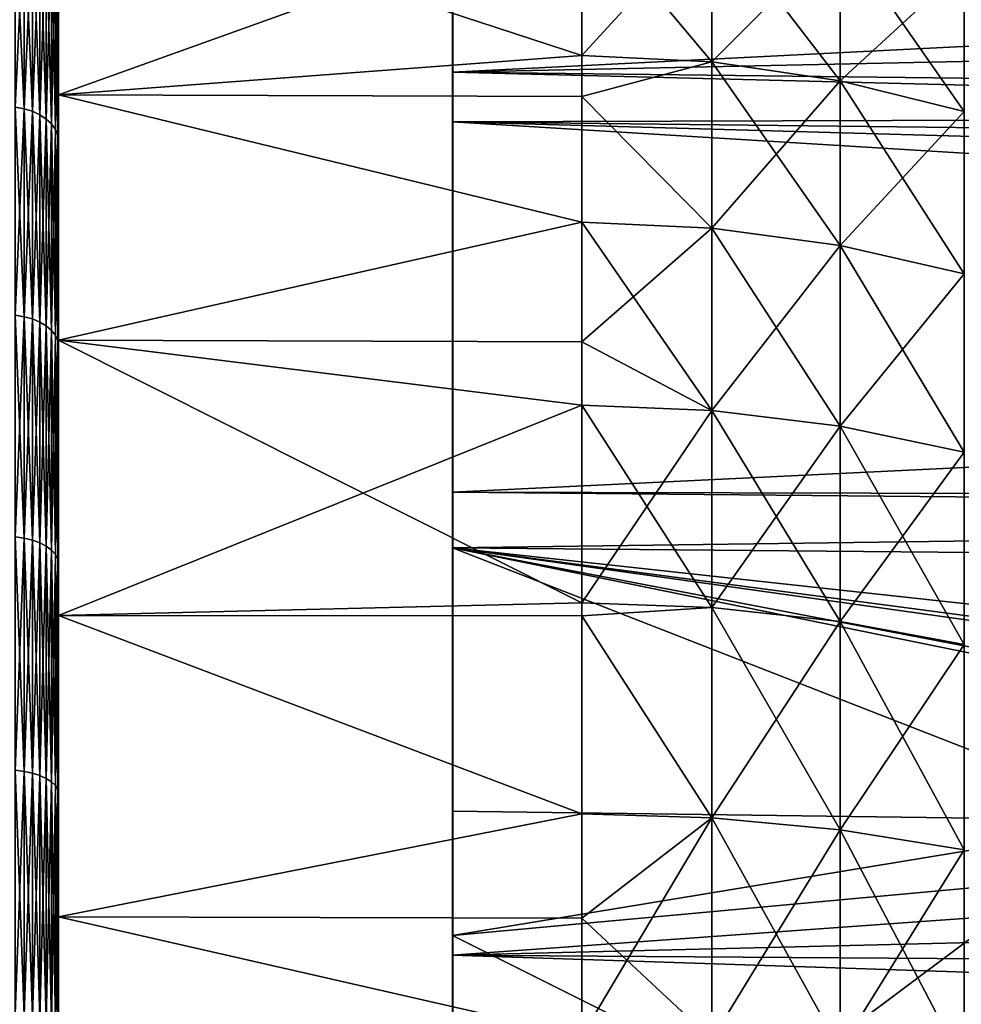
# Model space of a CAD drawing. Extents: x -29 to 74, y -210 to 30.
# Drawn here: x 38 to 43, y 7 to 12 of the extents above; entities that cross this region are included whole.
import ezdxf

# ---------------------------------------------------------------- set-up
doc = ezdxf.new("R2010")
doc.units = 0
doc.layers.add('L2', color=7, linetype='CONTINUOUS')
doc.layers.add('L3', color=7, linetype='CONTINUOUS')

msp = doc.modelspace()

# ---------------------------------------------------------------- linework, layer by layer
at = {"layer": 'L2', "color": 7}
for points in [[(38.05, 13.19989, 122.551), (38.05, 14.70605, 123.8984), (38.05, 11.99277, 124.1684)], [(38.05, 14.70605, 123.8984), (38.05, 13.81013, 125.1098), (38.05, 11.99277, 124.1684)], [(38.05, 11.99277, 124.1684), (38.05, 13.81013, 125.1098), (38.05, 12.81472, 126.2408)], [(38.05, 11.99277, 103.7493), (38.05, 12.81472, 101.6769), (38.05, 13.81013, 102.8079)], [(38.05, 11.99277, 103.7493), (38.05, 13.81013, 102.8079), (38.05, 13.19989, 105.3667)], [(38.05, 11.99277, 124.1684), (41.04554, 13.07069, 122.7463), (38.05, 13.19989, 122.551)], [(38.05, 13.19989, 105.3667), (41.04554, 13.07069, 105.1714), (41.04554, 12.21745, 104.0192)], [(38.05, 13.19989, 105.3667), (41.04554, 12.21745, 104.0192), (38.05, 11.99277, 103.7493)], [(37.8021, 13.02802, 101.4725), (37.85261, 13.01825, 101.4819), (37.8021, 11.92217, 100.4126)], [(37.8021, 11.92217, 127.5051), (37.85261, 11.91323, 127.4949), (37.8021, 13.02802, 126.4452)], [(37.8021, 13.02802, 126.4452), (37.85261, 11.91323, 127.4949), (37.85261, 13.01825, 126.4358)], [(38.05, 11.99277, 124.1684), (41.04554, 12.21745, 123.8985), (41.04554, 13.07069, 122.7463)], [(41.79045, 13.03217, 122.7204), (41.04554, 13.07069, 122.7463), (41.79045, 12.18144, 123.8692)], [(41.04554, 13.07069, 122.7463), (41.04554, 12.21745, 123.8985), (41.79045, 12.18144, 123.8692)], [(41.04554, 12.21745, 104.0192), (41.04554, 13.07069, 105.1714), (41.79045, 13.03217, 105.1973)], [(41.79045, 13.03217, 105.1973), (41.79045, 12.18144, 104.0485), (41.04554, 12.21745, 104.0192)], [(41.79045, 13.03217, 122.7204), (41.79045, 12.18144, 123.8692), (42.52384, 12.07397, 123.7818)], [(41.79045, 13.03217, 105.1973), (42.52384, 12.91719, 105.2746), (41.79045, 12.18144, 104.0485)], [(42.52384, 12.91719, 122.6431), (41.79045, 13.03217, 122.7204), (42.52384, 12.07397, 123.7818)], [(37.8021, 11.92217, 100.4126), (37.85261, 13.01825, 101.4819), (37.85261, 11.91323, 100.4228)], [(37.85261, 13.01825, 101.4819), (37.9, 13.00229, 101.4972), (37.85261, 11.91323, 100.4228)], [(37.85261, 11.91323, 127.4949), (37.9, 11.89862, 127.4783), (37.85261, 13.01825, 126.4358)], [(37.85261, 13.01825, 126.4358), (37.9, 11.89862, 127.4783), (37.9, 13.00229, 126.4205)], [(37.85261, 11.91323, 100.4228), (37.9, 13.00229, 101.4972), (37.9, 11.89862, 100.4394)], [(37.9, 13.00229, 101.4972), (37.94284, 12.98064, 101.5179), (37.9, 11.89862, 100.4394)], [(37.9, 11.89862, 127.4783), (37.94284, 11.87881, 127.4558), (37.9, 13.00229, 126.4205)], [(37.9, 13.00229, 126.4205), (37.94284, 11.87881, 127.4558), (37.94284, 12.98064, 126.3998)], [(37.9, 11.89862, 100.4394), (37.94284, 12.98064, 101.5179), (37.94284, 11.87881, 100.4619)], [(37.94284, 12.98064, 101.5179), (37.97982, 12.95394, 101.5435), (37.94284, 11.87881, 100.4619)], [(37.94284, 11.87881, 127.4558), (37.97982, 11.85438, 127.428), (37.94284, 12.98064, 126.3998)], [(37.94284, 12.98064, 126.3998), (37.97982, 11.85438, 127.428), (37.97982, 12.95394, 126.3742)], [(37.94284, 11.87881, 100.4619), (37.97982, 12.95394, 101.5435), (37.97982, 11.85438, 100.4897)], [(37.97982, 12.95394, 101.5435), (38.00981, 12.92301, 101.5731), (37.97982, 11.85438, 100.4897)], [(37.97982, 11.85438, 127.428), (38.00981, 11.82608, 127.3959), (37.97982, 12.95394, 126.3742)], [(37.97982, 12.95394, 126.3742), (38.00981, 11.82608, 127.3959), (38.00981, 12.92301, 126.3446)], [(37.97982, 11.85438, 100.4897), (38.00981, 12.92301, 101.5731), (38.00981, 11.82608, 100.5218)], [(38.00981, 12.92301, 101.5731), (38.03191, 12.8888, 101.6059), (38.00981, 11.82608, 100.5218)], [(38.00981, 11.82608, 127.3959), (38.03191, 11.79477, 127.3603), (38.00981, 12.92301, 126.3446)], [(38.00981, 12.92301, 126.3446), (38.03191, 11.79477, 127.3603), (38.03191, 12.8888, 126.3118)], [(42.52384, 12.91719, 105.2746), (42.52384, 12.07397, 104.1359), (41.79045, 12.18144, 104.0485)], [(42.52384, 12.91719, 122.6431), (43.23435, 11.8967, 123.6375), (43.23435, 12.72754, 122.5156)], [(42.52384, 12.91719, 122.6431), (42.52384, 12.07397, 123.7818), (43.23435, 11.8967, 123.6375)], [(42.52384, 12.91719, 105.2746), (43.23435, 12.72754, 105.4021), (42.52384, 12.07397, 104.1359)], [(38.00981, 11.82608, 100.5218), (38.03191, 12.8888, 101.6059), (38.03191, 11.79477, 100.5574)], [(38.03191, 12.8888, 101.6059), (38.04544, 12.85233, 101.6409), (38.03191, 11.79477, 100.5574)], [(38.03191, 11.79477, 127.3603), (38.04544, 11.76139, 127.3224), (38.03191, 12.8888, 126.3118)], [(38.03191, 12.8888, 126.3118), (38.04544, 11.76139, 127.3224), (38.04544, 12.85233, 126.2768)], [(38.03191, 11.79477, 100.5574), (38.04544, 12.85233, 101.6409), (38.04544, 11.76139, 100.5953)], [(38.04544, 12.85233, 101.6409), (38.05, 12.81472, 101.6769), (38.04544, 11.76139, 100.5953)], [(38.04544, 11.76139, 127.3224), (38.05, 11.72698, 127.2833), (38.04544, 12.85233, 126.2768)], [(38.04544, 12.85233, 126.2768), (38.05, 11.72698, 127.2833), (38.05, 12.81472, 126.2408)], [(38.04544, 11.76139, 100.5953), (38.05, 12.81472, 101.6769), (38.05, 11.72698, 100.6344)], [(38.05, 11.99277, 124.1684), (38.05, 12.81472, 126.2408), (38.05, 10.58874, 125.6182)], [(38.05, 10.58874, 125.6182), (38.05, 12.81472, 126.2408), (38.05, 11.72698, 127.2833)], [(38.05, 10.58874, 102.2995), (38.05, 12.81472, 101.6769), (38.05, 11.99277, 103.7493)], [(38.05, 10.58874, 102.2995), (38.05, 11.72698, 100.6344), (38.05, 12.81472, 101.6769)], [(43.23435, 12.72754, 105.4021), (43.23435, 11.8967, 104.2802), (42.52384, 12.07397, 104.1359)], [(41.04554, 11.98377, 124.1604), (41.04554, 12.21745, 123.8985), (38.05, 11.99277, 124.1684)], [(41.04554, 11.98377, 103.7573), (38.05, 11.99277, 103.7493), (41.04554, 12.21745, 104.0192)], [(41.04554, 12.21745, 104.0192), (41.79045, 12.18144, 104.0485), (41.04554, 11.98377, 103.7573)], [(41.79045, 12.18144, 123.8692), (41.04554, 12.21745, 123.8985), (41.04554, 11.98377, 124.1604)], [(41.79045, 12.18144, 123.8692), (41.04554, 11.98377, 124.1604), (41.79045, 11.22978, 124.9359)], [(41.79045, 12.18144, 104.0485), (41.79045, 11.22978, 102.9819), (41.04554, 11.98377, 103.7573)], [(41.79045, 11.22978, 124.9359), (42.52384, 11.1307, 124.839), (41.79045, 12.18144, 123.8692)], [(42.52384, 12.07397, 123.7818), (41.79045, 12.18144, 123.8692), (42.52384, 11.1307, 124.839)], [(41.79045, 12.18144, 104.0485), (42.52384, 12.07397, 104.1359), (41.79045, 11.22978, 102.9819)], [(42.52384, 12.07397, 104.1359), (42.52384, 11.1307, 103.0787), (41.79045, 11.22978, 102.9819)], [(42.52384, 12.07397, 123.7818), (42.52384, 11.1307, 124.839), (43.23435, 10.96728, 124.6793)], [(42.52384, 12.07397, 104.1359), (43.23435, 11.8967, 104.2802), (42.52384, 11.1307, 103.0787)], [(43.23435, 11.8967, 123.6375), (42.52384, 12.07397, 123.7818), (43.23435, 10.96728, 124.6793)], [(41.04554, 11.98377, 124.1604), (38.05, 11.99277, 124.1684), (41.04554, 11.26297, 124.9683)], [(41.04554, 11.26297, 124.9683), (38.05, 11.99277, 124.1684), (38.05, 10.58874, 125.6182)], [(41.04554, 11.26297, 102.9494), (38.05, 10.58874, 102.2995), (38.05, 11.99277, 103.7493)], [(41.04554, 11.26297, 102.9494), (38.05, 11.99277, 103.7493), (41.04554, 11.98377, 103.7573)], [(41.79045, 11.22978, 124.9359), (41.04554, 11.98377, 124.1604), (41.04554, 11.26297, 124.9683)], [(41.79045, 11.22978, 102.9819), (41.04554, 11.26297, 102.9494), (41.04554, 11.98377, 103.7573)], [(37.8021, 11.92217, 100.4126), (37.85261, 11.91323, 100.4228), (37.8021, 10.73042, 99.45036)], [(37.8021, 10.73042, 128.4673), (37.85261, 10.72237, 128.4565), (37.8021, 11.92217, 127.5051)], [(37.8021, 11.92217, 127.5051), (37.85261, 10.72237, 128.4565), (37.85261, 11.91323, 127.4949)], [(37.8021, 10.73042, 99.45036), (37.85261, 11.91323, 100.4228), (37.85261, 10.72237, 99.46125)], [(37.85261, 11.91323, 100.4228), (37.9, 11.89862, 100.4394), (37.85261, 10.72237, 99.46125)], [(37.85261, 10.72237, 128.4565), (37.9, 10.70923, 128.4387), (37.85261, 11.91323, 127.4949)], [(37.85261, 11.91323, 127.4949), (37.9, 10.70923, 128.4387), (37.9, 11.89862, 127.4783)], [(37.85261, 10.72237, 99.46125), (37.9, 11.89862, 100.4394), (37.9, 10.70923, 99.47902)], [(37.9, 11.89862, 100.4394), (37.94284, 11.87881, 100.4619), (37.9, 10.70923, 99.47902)], [(37.9, 10.70923, 128.4387), (37.94284, 10.69139, 128.4146), (37.9, 11.89862, 127.4783)], [(37.9, 11.89862, 127.4783), (37.94284, 10.69139, 128.4146), (37.94284, 11.87881, 127.4558)], [(37.9, 10.70923, 99.47902), (37.94284, 11.87881, 100.4619), (37.94284, 10.69139, 99.50313)], [(37.94284, 11.87881, 100.4619), (37.97982, 11.85438, 100.4897), (37.94284, 10.69139, 99.50313)], [(37.94284, 10.69139, 128.4146), (37.97982, 10.66941, 128.3848), (37.94284, 11.87881, 127.4558)], [(37.94284, 11.87881, 127.4558), (37.97982, 10.66941, 128.3848), (37.97982, 11.85438, 127.428)], [(37.94284, 10.69139, 99.50313), (37.97982, 11.85438, 100.4897), (37.97982, 10.66941, 99.53286)], [(37.97982, 11.85438, 100.4897), (38.00981, 11.82608, 100.5218), (37.97982, 10.66941, 99.53286)], [(37.97982, 10.66941, 128.3848), (38.00981, 10.64393, 128.3504), (37.97982, 11.85438, 127.428)], [(37.97982, 11.85438, 127.428), (38.00981, 10.64393, 128.3504), (38.00981, 11.82608, 127.3959)], [(43.23435, 11.8967, 104.2802), (43.23435, 10.96728, 103.2384), (42.52384, 11.1307, 103.0787)], [(37.97982, 10.66941, 99.53286), (38.00981, 11.82608, 100.5218), (38.00981, 10.64393, 99.5673)], [(38.00981, 11.82608, 100.5218), (38.03191, 11.79477, 100.5574), (38.00981, 10.64393, 99.5673)], [(38.00981, 10.64393, 128.3504), (38.03191, 10.61575, 128.3123), (38.00981, 11.82608, 127.3959)], [(38.00981, 11.82608, 127.3959), (38.03191, 10.61575, 128.3123), (38.03191, 11.79477, 127.3603)], [(38.00981, 10.64393, 99.5673), (38.03191, 11.79477, 100.5574), (38.03191, 10.61575, 99.6054)], [(38.03191, 11.79477, 100.5574), (38.04544, 11.76139, 100.5953), (38.03191, 10.61575, 99.6054)], [(38.03191, 10.61575, 128.3123), (38.04544, 10.58572, 128.2717), (38.03191, 11.79477, 127.3603)], [(38.03191, 11.79477, 127.3603), (38.04544, 10.58572, 128.2717), (38.04544, 11.76139, 127.3224)], [(38.03191, 10.61575, 99.6054), (38.04544, 11.76139, 100.5953), (38.04544, 10.58572, 99.64602)], [(38.04544, 11.76139, 100.5953), (38.05, 11.72698, 100.6344), (38.04544, 10.58572, 99.64602)], [(38.04544, 10.58572, 128.2717), (38.05, 10.55474, 128.2298), (38.04544, 11.76139, 127.3224)], [(38.04544, 11.76139, 127.3224), (38.05, 10.55474, 128.2298), (38.05, 11.72698, 127.2833)], [(38.04544, 10.58572, 99.64602), (38.05, 11.72698, 100.6344), (38.05, 10.55474, 99.6879)], [(38.05, 10.58874, 125.6182), (38.05, 11.72698, 127.2833), (38.05, 9.010837, 126.8766)], [(38.05, 9.010837, 126.8766), (38.05, 11.72698, 127.2833), (38.05, 10.55474, 128.2298)], [(38.05, 10.58874, 102.2995), (38.05, 10.55474, 99.6879), (38.05, 11.72698, 100.6344)], [(41.04554, 11.26297, 124.9683), (38.05, 10.58874, 125.6182), (41.04554, 10.57864, 125.6074)], [(41.04554, 10.57864, 102.3103), (38.05, 10.58874, 102.2995), (41.04554, 11.26297, 102.9494)], [(41.79045, 11.22978, 124.9359), (41.04554, 11.26297, 124.9683), (41.79045, 10.18506, 125.9115)], [(41.79045, 10.18506, 125.9115), (41.04554, 11.26297, 124.9683), (41.04554, 10.57864, 125.6074)], [(41.79045, 11.22978, 102.9819), (41.04554, 10.57864, 102.3103), (41.04554, 11.26297, 102.9494)], [(41.79045, 10.18506, 102.0062), (41.04554, 10.57864, 102.3103), (41.79045, 11.22978, 102.9819)], [(41.79045, 10.18506, 125.9115), (42.52384, 10.0952, 125.8061), (41.79045, 11.22978, 124.9359)], [(41.79045, 11.22978, 124.9359), (42.52384, 10.0952, 125.8061), (42.52384, 11.1307, 124.839)], [(41.79045, 11.22978, 102.9819), (42.52384, 11.1307, 103.0787), (41.79045, 10.18506, 102.0062)], [(42.52384, 11.1307, 103.0787), (42.52384, 10.0952, 102.1116), (41.79045, 10.18506, 102.0062)], [(42.52384, 11.1307, 124.839), (42.52384, 10.0952, 125.8061), (43.23435, 9.946985, 125.6322)], [(43.23435, 10.96728, 124.6793), (42.52384, 11.1307, 124.839), (43.23435, 9.946985, 125.6322)], [(42.52384, 11.1307, 103.0787), (43.23435, 10.96728, 103.2384), (42.52384, 10.0952, 102.1116)], [(43.23435, 9.946985, 102.2855), (42.52384, 10.0952, 102.1116), (43.23435, 10.96728, 103.2384)], [(37.8021, 10.73042, 99.45036), (37.85261, 10.72237, 99.46125), (37.8021, 9.461357, 98.59263)], [(37.8021, 9.461357, 129.3251), (37.85261, 9.454261, 129.3135), (37.8021, 10.73042, 128.4673)], [(37.8021, 10.73042, 128.4673), (37.85261, 9.454261, 129.3135), (37.85261, 10.72237, 128.4565)], [(37.8021, 9.461357, 98.59263), (37.85261, 10.72237, 99.46125), (37.85261, 9.454261, 98.60416)], [(37.85261, 10.72237, 99.46125), (37.9, 10.70923, 99.47902), (37.85261, 9.454261, 98.60416)], [(37.85261, 9.454261, 129.3135), (37.9, 9.442673, 129.2947), (37.85261, 10.72237, 128.4565)], [(37.85261, 10.72237, 128.4565), (37.9, 9.442673, 129.2947), (37.9, 10.70923, 128.4387)], [(37.85261, 9.454261, 98.60416), (37.9, 10.70923, 99.47902), (37.9, 9.442673, 98.62298)], [(37.9, 10.70923, 99.47902), (37.94284, 10.69139, 99.50313), (37.9, 9.442673, 98.62298)], [(37.9, 9.442673, 129.2947), (37.94284, 9.426947, 129.2692), (37.9, 10.70923, 128.4387)], [(37.9, 10.70923, 128.4387), (37.94284, 9.426947, 129.2692), (37.94284, 10.69139, 128.4146)], [(37.9, 9.442673, 98.62298), (37.94284, 10.69139, 99.50313), (37.94284, 9.426947, 98.64852)], [(37.94284, 10.69139, 99.50313), (37.97982, 10.66941, 99.53286), (37.94284, 9.426947, 98.64852)], [(37.94284, 9.426947, 129.2692), (37.97982, 9.407559, 129.2377), (37.94284, 10.69139, 128.4146)], [(37.94284, 10.69139, 128.4146), (37.97982, 9.407559, 129.2377), (37.97982, 10.66941, 128.3848)], [(37.94284, 9.426947, 98.64852), (37.97982, 10.66941, 99.53286), (37.97982, 9.407559, 98.68)], [(37.97982, 10.66941, 99.53286), (38.00981, 10.64393, 99.5673), (37.97982, 9.407559, 98.68)], [(37.97982, 9.407559, 129.2377), (38.00981, 9.385101, 129.2012), (37.97982, 10.66941, 128.3848)], [(37.97982, 10.66941, 128.3848), (38.00981, 9.385101, 129.2012), (38.00981, 10.64393, 128.3504)], [(37.97982, 9.407559, 98.68), (38.00981, 10.64393, 99.5673), (38.00981, 9.385101, 98.71648)], [(38.00981, 10.64393, 99.5673), (38.03191, 10.61575, 99.6054), (38.00981, 9.385101, 98.71648)], [(38.00981, 9.385101, 129.2012), (38.03191, 9.360251, 129.1609), (38.00981, 10.64393, 128.3504)], [(38.00981, 10.64393, 128.3504), (38.03191, 9.360251, 129.1609), (38.03191, 10.61575, 128.3123)], [(38.00981, 9.385101, 98.71648), (38.03191, 10.61575, 99.6054), (38.03191, 9.360251, 98.75683)], [(38.03191, 10.61575, 99.6054), (38.04544, 10.58572, 99.64602), (38.03191, 9.360251, 98.75683)], [(38.03191, 9.360251, 129.1609), (38.04544, 9.333768, 129.1178), (38.03191, 10.61575, 128.3123)], [(38.03191, 10.61575, 128.3123), (38.04544, 9.333768, 129.1178), (38.04544, 10.58572, 128.2717)], [(38.03191, 9.360251, 98.75683), (38.04544, 10.58572, 99.64602), (38.04544, 9.333768, 98.79985)], [(38.04544, 10.58572, 99.64602), (38.05, 10.55474, 99.6879), (38.04544, 9.333768, 98.79985)], [(38.04544, 9.333768, 129.1178), (38.05, 9.306454, 129.0735), (38.04544, 10.58572, 128.2717)], [(38.04544, 10.58572, 128.2717), (38.05, 9.306454, 129.0735), (38.05, 10.55474, 128.2298)], [(38.04544, 9.333768, 98.79985), (38.05, 10.55474, 99.6879), (38.05, 9.306454, 98.84421)], [(38.05, 9.010837, 101.0411), (38.05, 10.55474, 99.6879), (38.05, 10.58874, 102.2995)], [(38.05, 9.010837, 126.8766), (41.04554, 10.21517, 125.9469), (38.05, 10.58874, 125.6182)], [(41.04554, 10.57864, 125.6074), (38.05, 10.58874, 125.6182), (41.04554, 10.21517, 125.9469)], [(41.04554, 10.57864, 102.3103), (41.04554, 10.21517, 101.9708), (38.05, 10.58874, 102.2995)], [(38.05, 10.58874, 102.2995), (41.04554, 10.21517, 101.9708), (41.04554, 9.082715, 101.0916)], [(38.05, 10.58874, 102.2995), (41.04554, 9.082715, 101.0916), (38.05, 9.010837, 101.0411)], [(38.05, 9.010837, 126.8766), (38.05, 10.55474, 128.2298), (38.05, 9.306454, 129.0735)], [(38.05, 9.010837, 101.0411), (38.05, 9.306454, 98.84421), (38.05, 10.55474, 99.6879)], [(41.79045, 10.18506, 125.9115), (41.04554, 10.57864, 125.6074), (41.04554, 10.21517, 125.9469)], [(41.79045, 10.18506, 102.0062), (41.04554, 10.21517, 101.9708), (41.04554, 10.57864, 102.3103)], [(38.05, 9.010837, 126.8766), (41.04554, 9.082715, 126.8261), (41.04554, 10.21517, 125.9469)], [(41.79045, 9.055945, 126.7882), (41.79045, 10.18506, 125.9115), (41.04554, 10.21517, 125.9469)], [(41.79045, 9.055945, 126.7882), (41.04554, 10.21517, 125.9469), (41.04554, 9.082715, 126.8261)], [(41.04554, 9.082715, 101.0916), (41.04554, 10.21517, 101.9708), (41.79045, 10.18506, 102.0062)], [(41.79045, 10.18506, 102.0062), (41.79045, 9.055945, 101.1295), (41.04554, 9.082715, 101.0916)], [(41.79045, 10.18506, 102.0062), (42.52384, 10.0952, 102.1116), (41.79045, 9.055945, 101.1295)], [(42.52384, 8.976049, 126.675), (42.52384, 10.0952, 125.8061), (41.79045, 10.18506, 125.9115)], [(42.52384, 8.976049, 126.675), (41.79045, 10.18506, 125.9115), (41.79045, 9.055945, 126.7882)], [(42.52384, 8.976049, 101.2427), (41.79045, 9.055945, 101.1295), (42.52384, 10.0952, 102.1116)], [(43.23435, 8.844263, 126.4883), (43.23435, 9.946985, 125.6322), (42.52384, 10.0952, 125.8061)], [(43.23435, 8.844263, 126.4883), (42.52384, 10.0952, 125.8061), (42.52384, 8.976049, 126.675)], [(42.52384, 8.976049, 101.2427), (42.52384, 10.0952, 102.1116), (43.23435, 9.946985, 102.2855)], [(43.23435, 9.946985, 102.2855), (43.23435, 8.844263, 101.4294), (42.52384, 8.976049, 101.2427)], [(37.8021, 9.461357, 98.59263), (37.85261, 9.454261, 98.60416), (37.8021, 8.124126, 97.84561)], [(37.8021, 8.124126, 130.0721), (37.85261, 8.118032, 130.06), (37.8021, 9.461357, 129.3251)], [(37.8021, 9.461357, 129.3251), (37.85261, 8.118032, 130.06), (37.85261, 9.454261, 129.3135)], [(37.8021, 8.124126, 97.84561), (37.85261, 9.454261, 98.60416), (37.85261, 8.118032, 97.85769)], [(37.85261, 9.454261, 98.60416), (37.9, 9.442673, 98.62298), (37.85261, 8.118032, 97.85769)], [(37.85261, 8.118032, 130.06), (37.9, 8.108083, 130.0403), (37.85261, 9.454261, 129.3135)], [(37.85261, 9.454261, 129.3135), (37.9, 8.108083, 130.0403), (37.9, 9.442673, 129.2947)], [(37.85261, 8.118032, 97.85769), (37.9, 9.442673, 98.62298), (37.9, 8.108083, 97.87743)], [(37.9, 9.442673, 98.62298), (37.94284, 9.426947, 98.64852), (37.9, 8.108083, 97.87743)], [(37.9, 8.108083, 130.0403), (37.94284, 8.094579, 130.0135), (37.9, 9.442673, 129.2947)], [(37.9, 9.442673, 129.2947), (37.94284, 8.094579, 130.0135), (37.94284, 9.426947, 129.2692)], [(37.9, 8.108083, 97.87743), (37.94284, 9.426947, 98.64852), (37.94284, 8.094579, 97.90421)], [(37.94284, 9.426947, 98.64852), (37.97982, 9.407559, 98.68), (37.94284, 8.094579, 97.90421)], [(37.94284, 8.094579, 130.0135), (37.97982, 8.077933, 129.9805), (37.94284, 9.426947, 129.2692)], [(37.94284, 9.426947, 129.2692), (37.97982, 8.077933, 129.9805), (37.97982, 9.407559, 129.2377)], [(37.94284, 8.094579, 97.90421), (37.97982, 9.407559, 98.68), (37.97982, 8.077933, 97.93723)], [(37.97982, 9.407559, 98.68), (38.00981, 9.385101, 98.71648), (37.97982, 8.077933, 97.93723)], [(37.97982, 8.077933, 129.9805), (38.00981, 8.058647, 129.9422), (37.97982, 9.407559, 129.2377)], [(37.97982, 9.407559, 129.2377), (38.00981, 8.058647, 129.9422), (38.00981, 9.385101, 129.2012)], [(37.97982, 8.077933, 97.93723), (38.00981, 9.385101, 98.71648), (38.00981, 8.058647, 97.97548)], [(38.00981, 9.385101, 98.71648), (38.03191, 9.360251, 98.75683), (38.00981, 8.058647, 97.97548)], [(38.00981, 8.058647, 129.9422), (38.03191, 8.03731, 129.8999), (38.00981, 9.385101, 129.2012)], [(38.00981, 9.385101, 129.2012), (38.03191, 8.03731, 129.8999), (38.03191, 9.360251, 129.1609)], [(38.00981, 8.058647, 97.97548), (38.03191, 9.360251, 98.75683), (38.03191, 8.03731, 98.0178)], [(38.03191, 9.360251, 98.75683), (38.04544, 9.333768, 98.79985), (38.03191, 8.03731, 98.0178)], [(38.03191, 8.03731, 129.8999), (38.04544, 8.01457, 129.8548), (38.03191, 9.360251, 129.1609)], [(38.03191, 9.360251, 129.1609), (38.04544, 8.01457, 129.8548), (38.04544, 9.333768, 129.1178)], [(38.03191, 8.03731, 98.0178), (38.04544, 9.333768, 98.79985), (38.04544, 8.01457, 98.0629)], [(38.04544, 9.333768, 98.79985), (38.05, 9.306454, 98.84421), (38.04544, 8.01457, 98.0629)], [(38.04544, 8.01457, 129.8548), (38.05, 7.991116, 129.8083), (38.04544, 9.333768, 129.1178)], [(38.04544, 9.333768, 129.1178), (38.05, 7.991116, 129.8083), (38.05, 9.306454, 129.0735)], [(38.04544, 8.01457, 98.0629), (38.05, 9.306454, 98.84421), (38.05, 7.991116, 98.10942)], [(38.05, 9.010837, 126.8766), (38.05, 9.306454, 129.0735), (38.05, 7.284978, 127.9228)], [(38.05, 7.284978, 127.9228), (38.05, 9.306454, 129.0735), (38.05, 7.991116, 129.8083)], [(38.05, 7.284978, 99.99491), (38.05, 7.991116, 98.10942), (38.05, 9.306454, 98.84421)], [(38.05, 7.284978, 99.99491), (38.05, 9.306454, 98.84421), (38.05, 9.010837, 101.0411)], [(41.04554, 9.008816, 126.8734), (41.04554, 9.082715, 126.8261), (38.05, 9.010837, 126.8766)], [(41.04554, 9.082715, 101.0916), (41.04554, 9.008816, 101.0443), (38.05, 9.010837, 101.0411)], [(41.04554, 9.082715, 101.0916), (41.79045, 9.055945, 101.1295), (41.04554, 9.008816, 101.0443)], [(41.79045, 9.055945, 126.7882), (41.04554, 9.082715, 126.8261), (41.04554, 9.008816, 126.8734)], [(41.79045, 7.85179, 127.5585), (41.79045, 9.055945, 126.7882), (41.04554, 9.008816, 126.8734)], [(41.79045, 7.85179, 100.3591), (41.04554, 9.008816, 101.0443), (41.79045, 9.055945, 101.1295)], [(42.52384, 7.782517, 127.4386), (42.52384, 8.976049, 126.675), (41.79045, 9.055945, 126.7882)], [(42.52384, 7.782517, 127.4386), (41.79045, 9.055945, 126.7882), (41.79045, 7.85179, 127.5585)], [(41.79045, 7.85179, 100.3591), (41.79045, 9.055945, 101.1295), (42.52384, 8.976049, 101.2427)], [(41.04554, 9.008816, 126.8734), (38.05, 9.010837, 126.8766), (41.04554, 7.875, 127.5987)], [(41.04554, 7.875, 127.5987), (38.05, 9.010837, 126.8766), (38.05, 7.284978, 127.9228)], [(38.05, 9.010837, 101.0411), (41.04554, 9.008816, 101.0443), (41.04554, 7.875, 100.319)], [(38.05, 9.010837, 101.0411), (41.04554, 7.875, 100.319), (38.05, 7.284978, 99.99491)], [(41.79045, 7.85179, 127.5585), (41.04554, 9.008816, 126.8734), (41.04554, 7.875, 127.5987)], [(41.04554, 7.875, 100.319), (41.04554, 9.008816, 101.0443), (41.79045, 7.85179, 100.3591)], [(42.52384, 8.976049, 101.2427), (42.52384, 7.782517, 100.4791), (41.79045, 7.85179, 100.3591)], [(42.52384, 8.976049, 101.2427), (43.23435, 8.844263, 101.4294), (42.52384, 7.782517, 100.4791)], [(43.23435, 7.668254, 127.2407), (43.23435, 8.844263, 126.4883), (42.52384, 8.976049, 126.675)], [(43.23435, 7.668254, 127.2407), (42.52384, 8.976049, 126.675), (42.52384, 7.782517, 127.4386)], [(43.23435, 8.844263, 101.4294), (43.23435, 7.668254, 100.677), (42.52384, 7.782517, 100.4791)], [(37.8021, 8.124126, 97.84561), (37.85261, 8.118032, 97.85769), (37.8021, 6.72836, 97.21468)], [(37.8021, 6.72836, 130.703), (37.85261, 6.723314, 130.6905), (37.8021, 8.124126, 130.0721)], [(37.8021, 8.124126, 130.0721), (37.85261, 6.723314, 130.6905), (37.85261, 8.118032, 130.06)], [(37.8021, 6.72836, 97.21468), (37.85261, 8.118032, 97.85769), (37.85261, 6.723314, 97.22724)], [(37.85261, 8.118032, 97.85769), (37.9, 8.108083, 97.87743), (37.85261, 6.723314, 97.22724)], [(37.85261, 6.723314, 130.6905), (37.9, 6.715073, 130.67), (37.85261, 8.118032, 130.06)], [(37.85261, 8.118032, 130.06), (37.9, 6.715073, 130.67), (37.9, 8.108083, 130.0403)], [(37.85261, 6.723314, 97.22724), (37.9, 8.108083, 97.87743), (37.9, 6.715073, 97.24775)], [(37.9, 8.108083, 97.87743), (37.94284, 8.094579, 97.90421), (37.9, 6.715073, 97.24775)], [(37.9, 6.715073, 130.67), (37.94284, 6.70389, 130.6421), (37.9, 8.108083, 130.0403)], [(37.9, 8.108083, 130.0403), (37.94284, 6.70389, 130.6421), (37.94284, 8.094579, 130.0135)], [(37.9, 6.715073, 97.24775), (37.94284, 8.094579, 97.90421), (37.94284, 6.70389, 97.27558)], [(37.94284, 8.094579, 97.90421), (37.97982, 8.077933, 97.93723), (37.94284, 6.70389, 97.27558)], [(37.94284, 6.70389, 130.6421), (37.97982, 6.690103, 130.6078), (37.94284, 8.094579, 130.0135)], [(37.94284, 8.094579, 130.0135), (37.97982, 6.690103, 130.6078), (37.97982, 8.077933, 129.9805)], [(37.94284, 6.70389, 97.27558), (37.97982, 8.077933, 97.93723), (37.97982, 6.690103, 97.30989)], [(37.97982, 8.077933, 97.93723), (38.00981, 8.058647, 97.97548), (37.97982, 6.690103, 97.30989)], [(37.97982, 6.690103, 130.6078), (38.00981, 6.674131, 130.5681), (37.97982, 8.077933, 129.9805)], [(37.97982, 8.077933, 129.9805), (38.00981, 6.674131, 130.5681), (38.00981, 8.058647, 129.9422)], [(37.97982, 6.690103, 97.30989), (38.00981, 8.058647, 97.97548), (38.00981, 6.674131, 97.34964)], [(38.00981, 8.058647, 97.97548), (38.03191, 8.03731, 98.0178), (38.00981, 6.674131, 97.34964)], [(38.00981, 6.674131, 130.5681), (38.03191, 6.65646, 130.5241), (38.00981, 8.058647, 129.9422)], [(38.00981, 8.058647, 129.9422), (38.03191, 6.65646, 130.5241), (38.03191, 8.03731, 129.8999)], [(38.00981, 6.674131, 97.34964), (38.03191, 8.03731, 98.0178), (38.03191, 6.65646, 97.39361)], [(38.03191, 8.03731, 98.0178), (38.04544, 8.01457, 98.0629), (38.03191, 6.65646, 97.39361)], [(38.03191, 6.65646, 130.5241), (38.04544, 6.637626, 130.4772), (38.03191, 8.03731, 129.8999)], [(38.03191, 8.03731, 129.8999), (38.04544, 6.637626, 130.4772), (38.04544, 8.01457, 129.8548)], [(38.03191, 6.65646, 97.39361), (38.04544, 8.01457, 98.0629), (38.04544, 6.637626, 97.44048)], [(38.04544, 8.01457, 98.0629), (38.05, 7.991116, 98.10942), (38.04544, 6.637626, 97.44048)], [(38.04544, 6.637626, 130.4772), (38.05, 6.618203, 130.4289), (38.04544, 8.01457, 129.8548)], [(38.04544, 8.01457, 129.8548), (38.05, 6.618203, 130.4289), (38.05, 7.991116, 129.8083)], [(38.04544, 6.637626, 97.44048), (38.05, 7.991116, 98.10942), (38.05, 6.618203, 97.48882)], [(38.05, 7.284978, 127.9228), (38.05, 7.991116, 129.8083), (38.05, 5.439499, 128.7397)], [(38.05, 5.439499, 128.7397), (38.05, 7.991116, 129.8083), (38.05, 6.618203, 130.4289)], [(38.05, 6.618203, 97.48882), (38.05, 7.991116, 98.10942), (38.05, 7.284978, 99.99491)], [(41.04554, 7.875, 127.5987), (38.05, 7.284978, 127.9228), (41.04554, 7.277497, 127.9083)], [(41.04554, 7.277497, 100.0094), (38.05, 7.284978, 99.99491), (41.04554, 7.875, 100.319)], [(41.79045, 7.85179, 127.5585), (41.04554, 7.875, 127.5987), (41.04554, 7.277497, 127.9083)], [(41.79045, 7.85179, 100.3591), (41.04554, 7.277497, 100.0094), (41.04554, 7.875, 100.319)], [(41.79045, 6.582572, 128.2162), (41.79045, 7.85179, 127.5585), (41.04554, 7.277497, 127.9083)], [(41.79045, 6.582572, 99.70149), (41.04554, 6.60203, 99.65935), (41.79045, 7.85179, 100.3591)], [(41.79045, 7.85179, 100.3591), (41.04554, 6.60203, 99.65935), (41.04554, 7.277497, 100.0094)], [(41.79045, 7.85179, 100.3591), (42.52384, 7.782517, 100.4791), (41.79045, 6.582572, 99.70149)], [(42.52384, 6.524497, 128.0904), (42.52384, 7.782517, 127.4386), (41.79045, 7.85179, 127.5585)], [(42.52384, 6.524497, 128.0904), (41.79045, 7.85179, 127.5585), (41.79045, 6.582572, 128.2162)], [(42.52384, 7.782517, 100.4791), (42.52384, 6.524497, 99.82728), (41.79045, 6.582572, 99.70149)], [(42.52384, 7.782517, 100.4791), (43.23435, 7.668254, 100.677), (42.52384, 6.524497, 99.82728)], [(43.23435, 6.428704, 127.8829), (43.23435, 7.668254, 127.2407), (42.52384, 7.782517, 127.4386)], [(43.23435, 6.428704, 127.8829), (42.52384, 7.782517, 127.4386), (42.52384, 6.524497, 128.0904)], [(43.23435, 7.668254, 100.677), (43.23435, 6.428704, 100.0348), (42.52384, 6.524497, 99.82728)], [(38.05, 5.439499, 99.17797), (38.05, 6.618203, 97.48882), (38.05, 7.284978, 99.99491)], [(38.05, 5.439499, 128.7397), (41.04554, 6.60203, 128.2583), (38.05, 7.284978, 127.9228)], [(41.04554, 7.277497, 127.9083), (38.05, 7.284978, 127.9228), (41.04554, 6.60203, 128.2583)], [(41.04554, 6.60203, 99.65935), (38.05, 5.439499, 99.17797), (38.05, 7.284978, 99.99491)], [(41.04554, 6.60203, 99.65935), (38.05, 7.284978, 99.99491), (41.04554, 7.277497, 100.0094)], [(41.79045, 6.582572, 128.2162), (41.04554, 7.277497, 127.9083), (41.04554, 6.60203, 128.2583)]]:
    msp.add_3dface(points, dxfattribs=at)
at = {"layer": 'L3', "color": 7}
for points in [[(40.30523, 14.22258, 101.8359), (73.02805, 13.77034, 102.2221), (40.30523, 12.12291, 99.73627)], [(40.30523, 14.22258, 101.8359), (40.30523, 12.12291, 99.73627), (40.30649, 12.65792, 113.4267)], [(40.30523, 12.12291, 99.73627), (73.02805, 13.77034, 102.2221), (73.02805, 12.81063, 101.1482)], [(40.30521, -17.24253, 106.7772), (40.30481, -17.65971, 107.8463), (40.30523, 13.19298, 127.1172)], [(40.30523, 13.19298, 127.1172), (40.30481, -17.65971, 107.8463), (40.30486, -17.98283, 108.9125)], [(40.30523, 13.19298, 127.1172), (40.30486, -17.98283, 108.9125), (40.30487, -18.03126, 109.0723)], [(40.30519, -18.2306, 109.9121), (40.30523, 13.19298, 127.1172), (40.30487, -18.03126, 109.0723)], [(40.3055, -18.38394, 110.6037), (40.30523, 13.19298, 127.1172), (40.30519, -18.2306, 109.9121)], [(40.30523, 13.19298, 127.1172), (40.30532, -17.13149, 106.4927), (40.30521, -17.24253, 106.7772)], [(40.30523, 11.83897, 128.4186), (73.02872, 11.93703, 127.5872), (40.30523, 13.19298, 127.1172)], [(40.30523, 13.19298, 127.1172), (73.02872, 11.93703, 127.5872), (73.02805, 12.81063, 126.7695)], [(40.30523, -16.15243, 104.5596), (40.30536, -16.94096, 106.0689), (40.30523, 13.19298, 127.1172)], [(40.30523, 13.19298, 127.1172), (40.30536, -16.94096, 106.0689), (40.30532, -17.13149, 106.4927)], [(40.3055, -18.38394, 110.6037), (40.30611, -18.55459, 111.7821), (40.30523, 13.19298, 127.1172)], [(40.30523, 13.19298, 127.1172), (40.30611, -18.55459, 111.7821), (40.3062, -18.57949, 111.9541)], [(40.30523, 13.19298, 127.1172), (40.3062, -18.57949, 111.9541), (40.30694, -18.62768, 112.6567)], [(40.30694, -18.62768, 112.6567), (40.30773, -18.67824, 113.3937), (40.30523, 13.19298, 127.1172)], [(40.30523, 13.19298, 127.1172), (40.30773, -18.67824, 113.3937), (40.30784, -18.67724, 113.5075)], [(40.30523, 13.19298, 127.1172), (40.30784, -18.67724, 113.5075), (40.30911, -18.66558, 114.8353)], [(40.30911, -18.66558, 114.8353), (40.30908, -18.64246, 115.1058), (40.30523, 13.19298, 127.1172)], [(40.30523, 13.19298, 127.1172), (40.30908, -18.64246, 115.1058), (40.30898, -18.54526, 116.2431)], [(40.30523, 13.19298, 127.1172), (40.30898, -18.54526, 116.2431), (40.30894, -18.48953, 116.5894)], [(40.30894, -18.48953, 116.5894), (40.30892, -18.45225, 116.821), (40.30523, 13.19298, 127.1172)], [(40.30523, 13.19298, 127.1172), (40.30892, -18.45225, 116.821), (40.30883, -18.32649, 117.6025)], [(40.30523, 13.19298, 127.1172), (40.30883, -18.32649, 117.6025), (40.30899, -18.23817, 117.9717)], [(40.30899, -18.23817, 117.9717), (40.30943, -17.98893, 119.0136), (40.30523, 13.19298, 127.1172)], [(40.30523, 13.19298, 127.1172), (40.30943, -17.98893, 119.0136), (40.30913, -17.90835, 119.2637)], [(40.30523, 13.19298, 127.1172), (40.30913, -17.90835, 119.2637), (40.30783, -17.54734, 120.3844)], [(40.30783, -17.54734, 120.3844), (40.30759, -17.5102, 120.4754), (40.30523, 13.19298, 127.1172)], [(40.30523, 13.19298, 127.1172), (40.30759, -17.5102, 120.4754), (40.30759, -6.315744, 126.2316)], [(40.30523, 13.19298, 127.1172), (40.30759, -6.315744, 126.2316), (40.30523, 11.83897, 128.4186)], [(40.30649, 12.65792, 113.4267), (40.30523, -13.15845, 100.766), (40.30523, 13.19298, 127.1172)], [(40.30523, 13.19298, 127.1172), (40.30523, -13.15845, 100.766), (40.30523, -14.45979, 102.1199)], [(40.30523, 13.19298, 127.1172), (40.30523, -14.45979, 102.1199), (40.30523, -16.15243, 104.5596)], [(40.30523, 12.12291, 99.73627), (73.02805, 12.81063, 101.1482), (73.02805, 11.73671, 100.1885)], [(40.30649, 12.65792, 113.4267), (40.30523, 12.12291, 99.73627), (40.30523, 9.717166, 97.99566)], [(40.30649, 12.65792, 113.4267), (40.30523, 9.717166, 97.99566), (40.30523, 7.0661, 96.65807)], [(40.30523, 7.0661, 96.65807), (40.30523, 4.236641, 95.75727), (40.30649, 12.65792, 113.4267)], [(40.30649, 12.65792, 113.4267), (40.30523, 4.236641, 95.75727), (40.30523, 1.30022, 95.31599)], [(40.30649, 12.65792, 113.4267), (40.30523, 1.30022, 95.31599), (40.30523, -1.669027, 95.34539)], [(40.30523, -1.669027, 95.34539), (40.30523, -4.596136, 95.8447), (40.30649, 12.65792, 113.4267)], [(40.30649, 12.65792, 113.4267), (40.30523, -4.596136, 95.8447), (40.30523, -7.407209, 96.80135)], [(40.30649, 12.65792, 113.4267), (40.30523, -7.407209, 96.80135), (40.30523, -10.03128, 98.19116)], [(40.30523, -10.03128, 98.19116), (40.30523, -12.40209, 99.97904), (40.30649, 12.65792, 113.4267)], [(40.30649, 12.65792, 113.4267), (40.30523, -12.40209, 99.97904), (40.30523, -13.15845, 100.766)], [(73.02805, 11.29574, 99.79443), (40.30523, 9.717166, 97.99566), (40.30523, 12.12291, 99.73627)], [(73.02805, 11.29574, 99.79443), (40.30523, 12.12291, 99.73627), (73.02805, 11.73671, 100.1885)], [(40.30523, 11.83897, 128.4186), (73.02976, 11.46961, 127.9674), (73.02872, 11.93703, 127.5872)], [(73.03099, 10.91489, 128.4187), (73.02976, 11.46961, 127.9674), (40.30523, 11.83897, 128.4186)], [(73.03099, 10.91489, 128.4187), (40.30523, 11.83897, 128.4186), (73.03482, 9.833078, 129.175)], [(73.03482, 9.833078, 129.175), (40.30523, 11.83897, 128.4186), (40.30523, 9.399248, 130.1113)], [(40.30523, 11.83897, 128.4186), (40.30759, -6.315744, 126.2316), (40.30523, 9.399248, 130.1113)], [(73.02805, 9.638807, 98.61878), (40.30523, 9.717166, 97.99566), (73.02805, 11.29574, 99.79443)], [(73.03482, 9.833078, 129.175), (40.30523, 9.399248, 130.1113), (73.03822, 9.106129, 129.6078)], [(73.02805, 9.638807, 98.61878), (73.02805, 9.414083, 98.49457), (40.30523, 9.717166, 97.99566)], [(40.30523, 9.717166, 97.99566), (73.02805, 9.414083, 98.49457), (40.30523, 7.0661, 96.65807)], [(40.30523, 7.0661, 96.65807), (73.02805, 9.414083, 98.49457), (73.02805, 7.860657, 97.63603)], [(40.30523, 9.399248, 130.1113), (40.30536, 7.889912, 130.8998), (44.30227, 7.83721, 130.8473)], [(44.30227, 7.83721, 130.8473), (48.23299, 7.785378, 130.7958), (40.30523, 9.399248, 130.1113)], [(40.30523, 9.399248, 130.1113), (48.23299, 7.785378, 130.7958), (48.7526, 7.778527, 130.7889)], [(40.30523, 9.399248, 130.1113), (48.7526, 7.778527, 130.7889), (52.1727, 7.733652, 130.7439)], [(52.1727, 7.733652, 130.7439), (52.97626, 7.723108, 130.7333), (40.30523, 9.399248, 130.1113)], [(40.30523, 9.399248, 130.1113), (52.97626, 7.723108, 130.7333), (56.03895, 7.683022, 130.6929)], [(40.30523, 9.399248, 130.1113), (56.03895, 7.683022, 130.6929), (73.03822, 9.106129, 129.6078)], [(40.30759, -6.315744, 126.2316), (40.30536, 7.889912, 130.8998), (40.30523, 9.399248, 130.1113)], [(40.30512, 7.1788, 131.1982), (44.30227, 7.83721, 130.8473), (40.30536, 7.889912, 130.8998)], [(40.30759, -6.315744, 126.2316), (40.30512, 7.1788, 131.1982), (40.30536, 7.889912, 130.8998)], [(40.30523, 7.0661, 96.65807), (73.02805, 7.860657, 97.63603), (73.02805, 6.839313, 97.21297)], [(40.30512, 7.1788, 131.1982), (43.71148, 7.491854, 131.0135), (44.30227, 7.83721, 130.8473)], [(42.09715, 6.282327, 131.5237), (43.71148, 7.491854, 131.0135), (40.30512, 7.1788, 131.1982)], [(42.09715, 6.282327, 131.5237), (46.688, 6.622435, 131.3152), (43.71148, 7.491854, 131.0135)], [(40.30512, 7.1788, 131.1982), (40.30491, 6.570187, 131.4535), (42.09715, 6.282327, 131.5237)], [(40.30491, 6.570187, 131.4535), (40.30512, 7.1788, 131.1982), (40.30759, -6.315744, 126.2316)], [(73.02805, 5.983654, 96.85855), (40.30523, 4.236641, 95.75727), (40.30523, 7.0661, 96.65807)], [(73.02805, 5.983654, 96.85855), (40.30523, 7.0661, 96.65807), (73.02805, 6.839313, 97.21297)]]:
    msp.add_3dface(points, dxfattribs=at)

doc.saveas('drawing.dxf')
